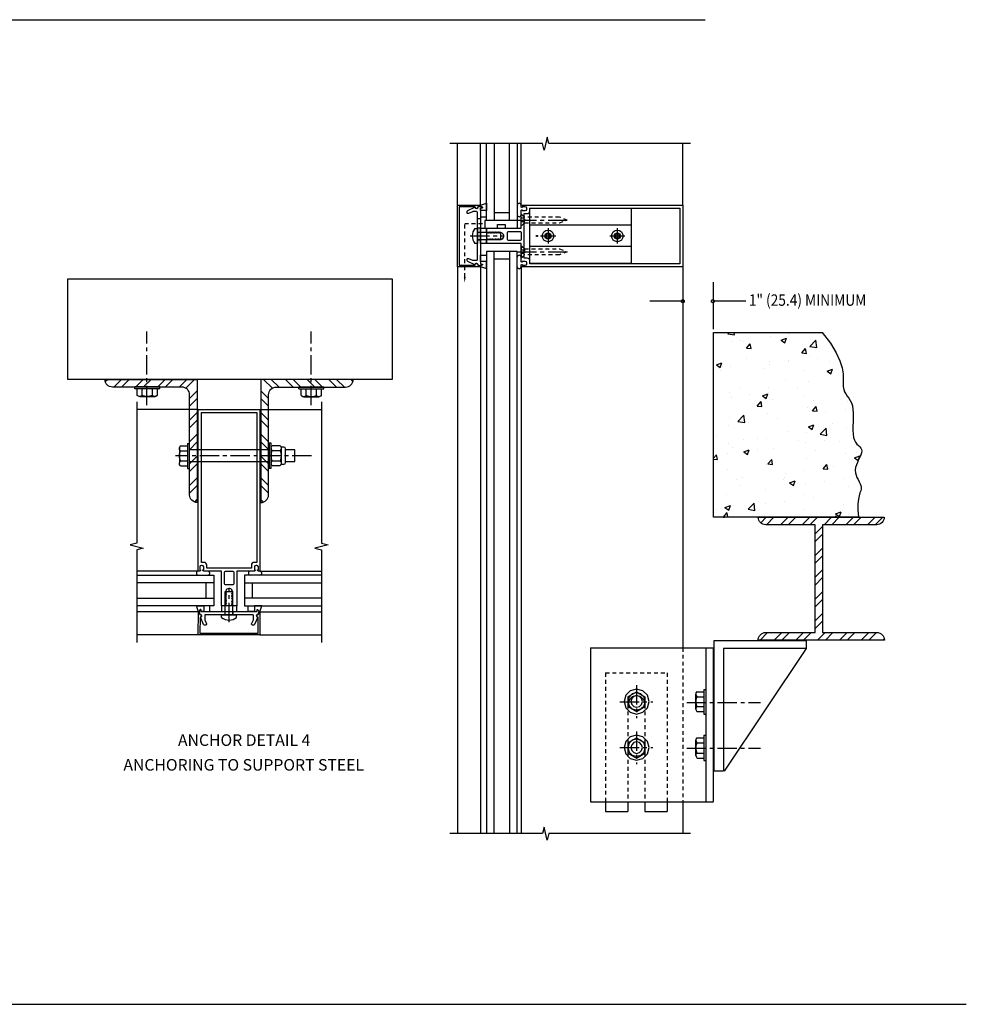
# Model space of a CAD drawing. Units: inches. Extents: x 0 to 123, y 0 to 59.
# Drawn here: x 92 to 123, y 0 to 32 of the extents above; entities that cross this region are included whole.
import ezdxf
from ezdxf.enums import TextEntityAlignment as Align

# ---------------------------------------------------------------- set-up
doc = ezdxf.new("R2010")
doc.units = ezdxf.units.IN
doc.header["$LTSCALE"] = 0.5
doc.header["$MEASUREMENT"] = 0
doc.linetypes.add('CENTER', pattern=[2, 1.25, -0.25, 0.25, -0.25])
doc.linetypes.add('HIDDEN', pattern=[0.375, 0.25, -0.125])
doc.layers.get('0').update_dxf_attribs({"linetype": 'CONTINUOUS'})
for name, color, linetype in [('CENTER', 1, 'CENTER'), ('R-ANNO-DIMS', 3, 'CONTINUOUS'), ('R-SWTS-DET1', 1, 'CONTINUOUS'), ('R-SWTS-DET2', 4, 'CONTINUOUS'), ('R-SWTS-DET3', 5, 'CONTINUOUS')]:
    doc.layers.add(name, color=color, linetype=linetype)
doc.styles.add('SN0', font='ROMAND', dxfattribs={"width": 4e-06})
doc.styles.get("Standard").update_dxf_attribs({"font": 'arial.ttf'})

msp = doc.modelspace()

# ---------------------------------------------------------------- hatches: boundary and pattern name
h = msp.add_hatch()
h.set_pattern_fill('AR-CONC', color=256, scale=0.25, style=0)
h.paths.add_polyline_path([(118.950193, 21.15368), (119.070193, 20.88568), (119.142193, 20.65768), (119.170193, 20.46568), (119.178193, 20.30168), (119.174193, 20.16968), (119.174193, 20.05768), (119.190193, 19.96168), (119.218193, 19.88168), (119.262193, 19.81368), (119.306193, 19.74568), (119.354193, 19.67768), (119.402193, 19.60568), (119.442193, 19.52568), (119.474193, 19.42968), (119.490193, 19.31368), (119.498193, 19.18568), (119.498193, 19.04968), (119.494193, 18.90568), (119.490193, 18.76568), (119.490193, 18.63368), (119.494193, 18.50968), (119.510193, 18.40168), (119.542193, 18.31368), (119.578193, 18.24568), (119.622193, 18.18968), (119.666193, 18.14168), (119.710193, 18.09768), (119.742193, 18.05768), (119.766193, 18.01368), (119.774193, 17.96568), (119.766193, 17.90568), (119.742193, 17.83768), (119.710193, 17.76168), (119.674193, 17.68168), (119.634193, 17.59368), (119.602193, 17.50968), (119.578193, 17.42168), (119.566193, 17.33768), (119.574193, 17.25768), (119.594193, 17.18168), (119.622193, 17.10568), (119.658193, 17.03368), (119.694193, 16.96568), (119.726193, 16.90168), (119.750193, 16.84168), (119.762193, 16.78568), (119.758193, 16.72968), (119.742193, 16.66968), (119.718193, 16.60168), (119.690193, 16.50968), (119.666193, 16.39768), (119.654193, 16.24968), (119.650193, 16.05768), (119.670871, 15.81368), (114.966193, 15.81368), (114.966193, 21.81368), (118.496149, 21.81368), (118.758193, 21.46168)])
h = msp.add_hatch()
h.set_pattern_fill('STEEL', color=256, scale=4, style=0)
h.set_pattern_definition([(45, (35.26855, -27.00266), (-0.3535534, 0.3535534), []), (45, (35.26855, -26.75266), (-0.3535534, 0.3535534), [])])
edge = h.paths.add_edge_path()
edge.add_arc((97.704689, 19.787995), 0.25, 0, 90)
edge.add_line((97.704689, 20.037995), (95.454689, 20.037995))
edge.add_arc((95.454689, 20.287995), 0.25, 180, 270, ccw=False)
edge.add_line((95.204689, 20.287995), (98.204689, 20.287995))
edge.add_line((98.204689, 20.287995), (98.204689, 16.287995))
edge.add_arc((98.204689, 16.537995), 0.25, 180, 270, ccw=False)
edge.add_line((97.954689, 16.537995), (97.954689, 19.787995))
h = msp.add_hatch()
h.set_pattern_fill('STEEL', color=256, scale=4, style=0)
h.set_pattern_definition([(135, (163.20284, -27.00266), (0.3535534, 0.3535534), []), (135, (163.20284, -26.75266), (0.3535534, 0.3535534), [])])
edge = h.paths.add_edge_path()
edge.add_arc((100.766701, 19.787995), 0.25, 450, 540, ccw=False)
edge.add_line((100.766701, 20.037995), (103.016701, 20.037995))
edge.add_arc((103.016701, 20.287995), 0.25, 270, 360)
edge.add_line((103.266701, 20.287995), (100.266701, 20.287995))
edge.add_line((100.266701, 20.287995), (100.266701, 16.287995))
edge.add_arc((100.266701, 16.537995), 0.25, 270, 360)
edge.add_line((100.516701, 16.537995), (100.516701, 19.787995))
h = msp.add_hatch()
h.set_pattern_fill('STEEL', color=256, scale=4, style=0)
h.set_pattern_definition([(45, (-0.00075, 0.0028), (-0.3535534, 0.3535534), []), (45, (-0.00075, 0.2528), (-0.3535534, 0.3535534), [])])
edge = h.paths.add_edge_path()
edge.add_line((118.403033, 11.825804), (116.413189, 11.825804))
edge.add_line((116.413189, 11.825804), (116.413189, 11.825808))
edge.add_arc((116.658889, 11.825808), 0.2457, 90, 180, ccw=False)
edge.add_line((116.658889, 12.071508), (118.259837, 12.071508))
edge.add_line((118.259837, 12.071508), (118.259837, 15.56798))
edge.add_line((118.259837, 15.56798), (116.662059, 15.56798))
edge.add_arc((116.662059, 15.81368), 0.2457, 180, 270, ccw=False)
edge.add_line((116.416359, 15.81368), (120.507406, 15.81368))
edge.add_arc((120.261706, 15.81368), 0.2457, -90, 0, ccw=False)
edge.add_line((120.261706, 15.56798), (118.499837, 15.56798))
edge.add_line((118.499837, 15.56798), (118.499837, 12.071508))
edge.add_line((118.499837, 12.071508), (120.264877, 12.071508))
edge.add_arc((120.264877, 11.825808), 0.2457, 0, 90, ccw=False)
edge.add_line((120.510577, 11.825808), (120.510577, 11.825804))
edge.add_line((120.510577, 11.825804), (118.399081, 11.825804))

# ---------------------------------------------------------------- linework, layer by layer
for p, q in [((1.688038, 31.964551), (114.69139, 31.964551)), ((0, 0), (123.171662, 0))]:
    msp.add_line(p, q)
at = {"color": 7, "linetype": 'Continuous'}
for points in [[(104.532123, 20.287995), (93.996847, 20.287995), (93.996847, 23.555459), (104.532123, 23.555459), (104.532123, 20.287995)], [(96.992689, 20.051035), (96.176689, 20.051035)], [(96.176689, 19.983035), (96.176689, 20.051035)], [(101.498389, 20.051035), (102.314389, 20.051035)], [(110.966193, 11.572008), (110.966193, 6.572008)], [(110.966193, 11.572008), (114.966193, 11.572008)], [(114.710193, 11.572008), (114.710193, 6.572008)], [(114.962933, 6.583632), (114.962933, 11.576308)], [(117.967645, 11.801664), (114.972525, 11.801664), (114.972525, 7.579444)], [(117.966793, 11.794704), (117.969313, 11.550324), (115.286621, 11.550324), (115.286621, 7.576624)], [(117.976621, 11.555836), (115.304965, 7.568908)], [(114.972525, 7.578656), (115.286697, 7.578656)], [(110.966193, 6.572008), (114.966193, 6.572008)], [(111.458193, 6.572008), (111.458193, 6.264008)], [(112.178193, 6.572008), (112.178193, 6.264008)], [(112.738193, 6.572008), (112.738193, 6.264008)], [(113.458193, 6.572008), (113.458193, 6.264008)], [(111.458193, 6.264008), (112.178193, 6.264008)], [(112.738193, 6.264008), (113.458193, 6.264008)]]:
    msp.add_lwpolyline(points, dxfattribs=at)
msp.add_lwpolyline([(118.950193, 21.15368), (119.070193, 20.88568), (119.142193, 20.65768), (119.170193, 20.46568), (119.178193, 20.30168), (119.174193, 20.16968), (119.174193, 20.05768), (119.190193, 19.96168), (119.218193, 19.88168), (119.262193, 19.81368), (119.306193, 19.74568), (119.354193, 19.67768), (119.402193, 19.60568), (119.442193, 19.52568), (119.474193, 19.42968), (119.490193, 19.31368), (119.498193, 19.18568), (119.498193, 19.04968), (119.494193, 18.90568), (119.490193, 18.76568), (119.490193, 18.63368), (119.494193, 18.50968), (119.510193, 18.40168), (119.542193, 18.31368), (119.578193, 18.24568), (119.622193, 18.18968), (119.666193, 18.14168), (119.710193, 18.09768), (119.742193, 18.05768), (119.766193, 18.01368), (119.774193, 17.96568), (119.766193, 17.90568), (119.742193, 17.83768), (119.710193, 17.76168), (119.674193, 17.68168), (119.634193, 17.59368), (119.602193, 17.50968), (119.578193, 17.42168), (119.566193, 17.33768), (119.574193, 17.25768), (119.594193, 17.18168), (119.622193, 17.10568), (119.658193, 17.03368), (119.694193, 16.96568), (119.726193, 16.90168), (119.750193, 16.84168), (119.762193, 16.78568), (119.758193, 16.72968), (119.742193, 16.66968), (119.718193, 16.60168), (119.690193, 16.50968), (119.666193, 16.39768), (119.654193, 16.24968), (119.650193, 16.05768), (119.670871, 15.81368), (114.966193, 15.81368), (114.966193, 21.81368), (118.496149, 21.81368), (118.758193, 21.46168)], close=True, dxfattribs=at)
for points in [[(97.954689, 19.787995, 0.414213562), (97.704689, 20.037995), (95.454689, 20.037995, -0.414213562), (95.204689, 20.287995), (95.204689, 20.287995), (98.204689, 20.287995), (98.204689, 16.287995), (98.204689, 16.287995, -0.414213562), (97.954689, 16.537995)], [(100.516701, 19.787995, -0.414213562), (100.766701, 20.037995), (103.016701, 20.037995, 0.414213562), (103.266701, 20.287995), (103.266701, 20.287995), (100.266701, 20.287995), (100.266701, 16.287995), (100.266701, 16.287995, 0.414213562), (100.516701, 16.537995)]]:
    msp.add_lwpolyline(points, format="xyb", close=True)
msp.add_lwpolyline([(118.403033, 11.825804), (116.413189, 11.825804), (116.413189, 11.825808, -0.414213562), (116.658889, 12.071508), (118.259837, 12.071508), (118.259837, 15.56798), (116.662059, 15.56798, -0.414213562), (116.416359, 15.81368), (120.507406, 15.81368, -0.414213562), (120.261706, 15.56798), (118.499837, 15.56798), (118.499837, 12.071508), (120.264877, 12.071508, -0.414213562), (120.510577, 11.825808), (120.510577, 11.825804), (118.399081, 11.825804)], format="xyb", dxfattribs=at)
at = {"color": 7, "linetype": 'HIDDEN'}
for points in [[(113.966193, 11.572008), (113.966193, 6.572008)], [(111.458193, 10.756008), (111.458193, 6.572008)], [(111.458193, 10.756008), (113.458193, 10.756008)], [(113.458193, 10.756008), (113.458193, 6.572008)], [(112.178193, 9.732008), (112.178193, 6.572008)], [(112.738193, 9.732008), (112.738193, 6.572008)]]:
    msp.add_lwpolyline(points, dxfattribs=at)
at = {"layer": 'CENTER'}
for p, q in [((108.591193, 25.46068), (110.341193, 25.46068)), ((107.063334, 24.94368), (108.153244, 24.94368)), ((109.342693, 24.94368), (109.839693, 24.94368)), ((109.591193, 25.19218), (109.591193, 24.69518)), ((111.592693, 24.94368), (112.089693, 24.94368)), ((111.841193, 25.19218), (111.841193, 24.69518)), ((108.591193, 24.42668), (110.341193, 24.42668)), ((99.235695, 12.408176), (99.235695, 13.498087))]:
    msp.add_line(p, q, dxfattribs=at)
for points in [[(96.570357, 19.451035), (96.570357, 21.839035)], [(101.898389, 19.451035), (101.898389, 21.839035)], [(101.911298, 17.811035), (97.498513, 17.811035)], [(112.458193, 10.356008), (112.458193, 9.292008)], [(111.926193, 9.824008), (112.990193, 9.824008)], [(114.098193, 9.80234), (116.486193, 9.80234)], [(112.458193, 8.852008), (112.458193, 7.796008)], [(111.926193, 8.332008), (112.990193, 8.332008)], [(114.098193, 8.31034), (116.486193, 8.31034)]]:
    msp.add_lwpolyline(points, dxfattribs=at)
at = {"layer": 'R-ANNO-DIMS', "linetype": 'Continuous'}
for points in [[(114.956461, 23.440056), (114.956461, 21.917976)], [(113.963833, 22.823488), (112.900461, 22.823488)], [(116.008621, 22.823488), (114.945249, 22.82412)]]:
    msp.add_lwpolyline(points, dxfattribs=at)
for points in [[(113.963833, 22.874276), (113.989417, 22.867328), (114.007661, 22.849096), (114.014621, 22.823488), (114.007661, 22.797876), (113.989417, 22.779636), (113.963833, 22.772688), (113.938237, 22.779636), (113.919989, 22.797876), (113.913029, 22.823488), (113.919989, 22.849096), (113.938237, 22.867328)], [(114.945217, 22.772688), (114.919629, 22.779652), (114.901389, 22.797896), (114.894445, 22.823504), (114.901421, 22.849116), (114.919677, 22.867344), (114.945265, 22.874276), (114.970857, 22.867312), (114.989093, 22.849068), (114.996037, 22.82346), (114.989061, 22.797848), (114.970805, 22.77962)]]:
    msp.add_lwpolyline(points, close=True, dxfattribs=at)
at = {"layer": 'R-SWTS-DET1'}
for p, q in [((106.653193, 25.94368), (106.653193, 27.94368)), ((113.966193, 25.94368), (113.966193, 27.94368)), ((106.653193, 23.94368), (106.653193, 5.540544)), ((113.966193, 23.94368), (113.966193, 11.572008)), ((98.235695, 19.311035), (96.235695, 19.311035)), ((99.781083, 19.311035), (102.235695, 19.311035)), ((98.235695, 11.998035), (96.235695, 11.998035)), ((100.235695, 11.998035), (102.235695, 11.998035)), ((113.966193, 6.572008), (113.966193, 5.540544))]:
    msp.add_line(p, q, dxfattribs=at)
for points in [[(114.216193, 27.94368), (109.621224, 27.94368), (109.568303, 28.155932), (109.462383, 27.731108), (109.409382, 27.94368), (106.403193, 27.94368)], [(96.235695, 19.561035), (96.235695, 14.966066), (96.023443, 14.913146), (96.448268, 14.807225), (96.235695, 14.754225), (96.235695, 11.748035)], [(102.235695, 19.561035), (102.235695, 14.966066), (102.447948, 14.913146), (102.023123, 14.807225), (102.235695, 14.754225), (102.235695, 11.748035)], [(114.216193, 5.540544), (109.621224, 5.540544), (109.568303, 5.328292), (109.462383, 5.753117), (109.409382, 5.540544), (106.403193, 5.540544)]]:
    msp.add_lwpolyline(points, dxfattribs=at)
for points in [[(106.653193, 25.94368), (107.38825, 25.941114, -0.916331174), (107.390741, 25.911455), (107.309281, 25.897385, -1.332393412), (107.223536, 25.886629), (106.708193, 25.888428), (106.708193, 23.998933), (107.223536, 24.000732, -1.332393412), (107.309281, 23.989976), (107.390741, 23.975905, -0.916331174), (107.38825, 23.946246), (106.653193, 23.94368)], [(107.152677, 25.734876, 0.104063503), (107.140185, 25.732248), (107.009685, 25.674788, -0.541623483), (106.966193, 25.70316), (106.966193, 25.74468, -0.297333637), (106.984701, 25.773052), (107.218953, 25.876194, 1), (107.317433, 25.893559), (107.403193, 25.90868), (107.468193, 25.87868), (107.468193, 25.85868), (107.403193, 25.85868), (107.403193, 24.02868), (107.468193, 24.02868), (107.468193, 24.00868), (107.403193, 23.97868), (107.317433, 23.993802, 1), (107.218953, 24.011167), (106.984701, 24.114309, -0.297333637), (106.966193, 24.14268), (106.966193, 24.184201, -0.541623483), (107.009685, 24.212572), (107.140185, 24.155113, 0.104063503), (107.152677, 24.152484), (107.272193, 24.152484, 0.414213562), (107.303193, 24.183484), (107.303193, 24.92868), (107.318193, 24.94368), (107.303193, 24.95868), (107.303193, 25.703876, 0.414213562), (107.272193, 25.734876)], [(108.716193, 23.99068, -0.414213562), (108.741193, 24.01568), (108.756193, 24.01568), (108.756193, 23.99368), (108.853193, 23.99368, 0.414213562), (108.903193, 24.04368), (108.903193, 24.06868, 0.414213562), (108.853193, 24.11868), (108.756193, 24.11868), (108.756193, 24.09668), (108.741193, 24.09668, -0.414213562), (108.716193, 24.12168), (108.716193, 24.168249), (108.716193, 24.69368), (107.591193, 24.69368), (107.591193, 24.82468), (107.616193, 24.82468), (107.631494, 24.851182), (107.641193, 24.851182), (107.656494, 24.82468), (107.666193, 24.82468), (107.681494, 24.851182), (107.691193, 24.851182), (107.706494, 24.82468), (107.716193, 24.82468), (107.731494, 24.851182), (107.741193, 24.851182), (107.756494, 24.82468), (107.766193, 24.82468), (107.781494, 24.851182), (107.791193, 24.851182), (107.806494, 24.82468), (107.816193, 24.82468), (107.831494, 24.851182), (107.841193, 24.851182), (107.856494, 24.82468), (107.866193, 24.82468), (107.881494, 24.851182), (107.891193, 24.851182), (107.906494, 24.82468), (107.916193, 24.82468), (107.931494, 24.851182), (107.941193, 24.851182), (107.956494, 24.82468), (107.966193, 24.82468), (107.981494, 24.851182), (107.991193, 24.851182), (108.006494, 24.82468), (108.016193, 24.82468), (108.031494, 24.851182), (108.041193, 24.851182), (108.056494, 24.82468), (108.066193, 24.82468), (108.081494, 24.851182), (108.091193, 24.851182), (108.096129, 24.842632, 0.627131114), (108.076587, 25.054182), (108.066193, 25.036179), (108.056494, 25.036179), (108.041193, 25.06268), (108.031494, 25.06268), (108.016193, 25.036179), (108.006494, 25.036179), (107.991193, 25.06268), (107.981494, 25.06268), (107.966193, 25.036179), (107.956494, 25.036179), (107.941193, 25.06268), (107.931494, 25.06268), (107.916193, 25.036179), (107.906494, 25.036179), (107.891193, 25.06268), (107.881494, 25.06268), (107.866193, 25.036179), (107.856494, 25.036179), (107.841193, 25.06268), (107.831494, 25.06268), (107.816193, 25.036179), (107.806494, 25.036179), (107.791193, 25.06268), (107.781494, 25.06268), (107.766193, 25.036179), (107.756494, 25.036179), (107.741193, 25.06268), (107.731494, 25.06268), (107.716193, 25.036179), (107.706494, 25.036179), (107.691193, 25.06268), (107.681494, 25.06268), (107.666193, 25.036179), (107.656494, 25.036179), (107.641193, 25.06268), (107.631494, 25.06268), (107.616193, 25.036179), (107.606494, 25.036179), (107.591193, 25.06268), (107.591193, 25.19368), (108.716193, 25.19368), (108.716193, 25.76568, -0.414213562), (108.741193, 25.79068), (108.756193, 25.79068), (108.756193, 25.76868), (108.853193, 25.76868, 0.414213562), (108.903193, 25.81868), (108.903193, 25.84368, 0.414213562), (108.853193, 25.89368), (108.756193, 25.89368), (108.756193, 25.87168), (108.741193, 25.87168, -0.414213562), (108.716193, 25.89668), (108.716193, 25.94368), (113.966193, 25.94368), (113.966193, 23.94368), (108.716193, 23.94368)], [(109.003193, 25.75868), (109.003193, 25.84368), (113.866193, 25.84368), (113.866193, 24.04368), (109.003193, 24.04368), (109.003193, 24.12868, 0.414213562), (108.913193, 24.21868), (108.816193, 24.21868), (108.816193, 25.66868), (108.913193, 25.66868, 0.414213562)], [(108.278193, 25.06268, -0.414213562), (108.309193, 25.09368), (108.685193, 25.09368, -0.414213562), (108.716193, 25.06268), (108.716193, 24.82468, -0.414213562), (108.685193, 24.79368), (108.309193, 24.79368, -0.414213562), (108.278193, 24.82468)], [(100.188695, 14.061035, -0.414213562), (100.163695, 14.086035), (100.163695, 14.101035), (100.185695, 14.101035), (100.185695, 14.198035, 0.414213562), (100.135695, 14.248035), (100.110695, 14.248035, 0.414213562), (100.060695, 14.198035), (100.060695, 14.101035), (100.082695, 14.101035), (100.082695, 14.086035, -0.414213562), (100.057695, 14.061035), (100.011127, 14.061035), (99.485695, 14.061035), (99.485695, 12.936035), (99.354695, 12.936035), (99.354695, 12.961035), (99.328194, 12.976336), (99.328194, 12.986035), (99.354695, 13.001336), (99.354695, 13.011035), (99.328194, 13.026336), (99.328194, 13.036035), (99.354695, 13.051336), (99.354695, 13.061035), (99.328194, 13.076336), (99.328194, 13.086035), (99.354695, 13.101336), (99.354695, 13.111035), (99.328194, 13.126336), (99.328194, 13.136035), (99.354695, 13.151336), (99.354695, 13.161035), (99.328194, 13.176336), (99.328194, 13.186035), (99.354695, 13.201336), (99.354695, 13.211035), (99.328194, 13.226336), (99.328194, 13.236035), (99.354695, 13.251336), (99.354695, 13.261035), (99.328194, 13.276336), (99.328194, 13.286035), (99.354695, 13.301336), (99.354695, 13.311035), (99.328194, 13.326336), (99.328194, 13.336035), (99.354695, 13.351336), (99.354695, 13.361035), (99.328194, 13.376336), (99.328194, 13.386035), (99.354695, 13.401336), (99.354695, 13.411035), (99.328194, 13.426336), (99.328194, 13.436035), (99.336744, 13.440972, 0.627131114), (99.125194, 13.421429), (99.143197, 13.411035), (99.143197, 13.401336), (99.116695, 13.386035), (99.116695, 13.376336), (99.143197, 13.361035), (99.143197, 13.351336), (99.116695, 13.336035), (99.116695, 13.326336), (99.143197, 13.311035), (99.143197, 13.301336), (99.116695, 13.286035), (99.116695, 13.276336), (99.143197, 13.261035), (99.143197, 13.251336), (99.116695, 13.236035), (99.116695, 13.226336), (99.143197, 13.211035), (99.143197, 13.201336), (99.116695, 13.186035), (99.116695, 13.176336), (99.143197, 13.161035), (99.143197, 13.151336), (99.116695, 13.136035), (99.116695, 13.126336), (99.143197, 13.111035), (99.143197, 13.101336), (99.116695, 13.086035), (99.116695, 13.076336), (99.143197, 13.061035), (99.143197, 13.051336), (99.116695, 13.036035), (99.116695, 13.026336), (99.143197, 13.011035), (99.143197, 13.001336), (99.116695, 12.986035), (99.116695, 12.976336), (99.143197, 12.961035), (99.143197, 12.951336), (99.116695, 12.936035), (98.985695, 12.936035), (98.985695, 14.061035), (98.413695, 14.061035, -0.414213562), (98.388695, 14.086035), (98.388695, 14.101035), (98.410695, 14.101035), (98.410695, 14.198035, 0.414213562), (98.360695, 14.248035), (98.335695, 14.248035, 0.414213562), (98.285695, 14.198035), (98.285695, 14.101035), (98.307695, 14.101035), (98.307695, 14.086035, -0.414213562), (98.282695, 14.061035), (98.235695, 14.061035), (98.235695, 19.311035), (100.235695, 19.311035), (100.235695, 14.061035)], [(98.420695, 14.348035), (98.335695, 14.348035), (98.335695, 19.211035), (100.135695, 19.211035), (100.135695, 14.348035), (100.050695, 14.348035, 0.414213562), (99.960695, 14.258035), (99.960695, 14.161035), (98.510695, 14.161035), (98.510695, 14.258035, 0.414213562)], [(99.116695, 13.623035, -0.414213562), (99.085695, 13.654035), (99.085695, 14.030035, -0.414213562), (99.116695, 14.061035), (99.354695, 14.061035, -0.414213562), (99.385695, 14.030035), (99.385695, 13.654035, -0.414213562), (99.354695, 13.623035)], [(98.4445, 12.497519, 0.104063503), (98.447128, 12.485027), (98.504587, 12.354528, -0.541623483), (98.476216, 12.311035), (98.434695, 12.311035, -0.297333637), (98.406324, 12.329543), (98.303182, 12.563795, 1), (98.285817, 12.662276), (98.270695, 12.748035), (98.300695, 12.813035), (98.320695, 12.813035), (98.320695, 12.748035), (100.150695, 12.748035), (100.150695, 12.813035), (100.170695, 12.813035), (100.200695, 12.748035), (100.185574, 12.662276, 1), (100.168209, 12.563795), (100.065067, 12.329543, -0.297333637), (100.036695, 12.311035), (99.995175, 12.311035, -0.541623483), (99.966803, 12.354528), (100.024263, 12.485027, 0.104063503), (100.026891, 12.497519), (100.026891, 12.617035, 0.414213562), (99.995891, 12.648035), (99.250695, 12.648035), (99.235695, 12.663035), (99.220695, 12.648035), (98.4755, 12.648035, 0.414213562), (98.4445, 12.617035)], [(98.235695, 11.998035), (98.238261, 12.733092, -0.916331174), (98.26792, 12.735583), (98.281991, 12.654123, -1.332393412), (98.292747, 12.568378), (98.290948, 12.053035), (100.180443, 12.053035), (100.178644, 12.568378, -1.332393412), (100.1894, 12.654123), (100.203471, 12.735583, -0.916331174), (100.23313, 12.733092), (100.235695, 11.998035)]]:
    msp.add_lwpolyline(points, format="xyb", close=True, dxfattribs=at)
at = {"layer": 'R-SWTS-DET2'}
for p, q in [((107.397546, 25.938036), (107.397546, 27.94368)), ((108.716193, 25.94368), (108.716193, 27.94368)), ((112.304193, 25.28868), (108.991193, 25.28868)), ((112.304193, 24.59868), (108.991193, 24.59868)), ((107.397546, 23.949325), (107.397546, 5.540544)), ((108.716193, 23.94368), (108.716193, 5.540544)), ((98.235695, 14.061035), (96.235695, 14.061035)), ((100.235695, 14.061035), (102.235695, 14.061035)), ((99.110695, 12.648035), (99.110695, 13.398035)), ((99.110695, 13.398035), (99.360695, 13.398035)), ((99.360695, 12.648035), (99.360695, 13.398035)), ((98.24134, 12.742389), (96.235695, 12.742389)), ((98.989695, 12.560536), (98.989695, 12.648035)), ((98.989695, 12.648035), (99.481695, 12.648035)), ((99.481695, 12.560536), (99.481695, 12.648035)), ((100.230051, 12.742389), (102.235695, 12.742389))]:
    msp.add_line(p, q, dxfattribs=at)
at = {"layer": 'R-SWTS-DET2', "linetype": 'HIDDEN'}
for p, q in [((108.791193, 25.51698), (108.716193, 25.51698)), ((108.791193, 25.40438), (108.716193, 25.40438)), ((108.791193, 25.51698), (108.835193, 25.46068)), ((108.835193, 25.46068), (108.791193, 25.40438)), ((108.832193, 25.365681), (108.832193, 25.55568)), ((108.791193, 24.48298), (108.716193, 24.48298)), ((108.791193, 24.37038), (108.716193, 24.37038)), ((108.835193, 24.42668), (108.791193, 24.48298)), ((108.791193, 24.37038), (108.835193, 24.42668)), ((108.832193, 24.52168), (108.832193, 24.33168))]:
    msp.add_line(p, q, dxfattribs=at)
at = {"layer": 'R-SWTS-DET2'}
for points in [[(107.591193, 25.768643), (107.403193, 25.768643), (107.403193, 25.85868), (107.468193, 25.85868), (107.468193, 25.87868), (107.403193, 25.90868), (107.403193, 25.93801), (107.397546, 25.938036), (107.591193, 26.003754)], [(107.403193, 25.768643), (107.403193, 25.568643), (107.591193, 25.568643), (107.591193, 25.768643)], [(108.991193, 24.05568), (112.304193, 24.05568), (112.304193, 25.83168), (108.991193, 25.83168)], [(107.947932, 25.19368), (107.947932, 25.31868), (108.197932, 25.31868), (108.197932, 25.19368), (108.603932, 25.19368), (108.603932, 25.44368), (107.541932, 25.44368), (107.541932, 25.19368)], [(107.591193, 25.19368), (107.591193, 24.69368), (107.403193, 24.69368), (107.403193, 25.19368)], [(109.647493, 24.88738), (109.647493, 24.99998), (109.534893, 24.99998), (109.534893, 24.88738)], [(111.897493, 24.88738), (111.897493, 24.99998), (111.784893, 24.99998), (111.784893, 24.88738)], [(107.403193, 24.118717), (107.403193, 24.318717), (107.591193, 24.318717), (107.591193, 24.118717)], [(107.591193, 24.118717), (107.403193, 24.118717), (107.403193, 24.02868), (107.468193, 24.02868), (107.468193, 24.00868), (107.403193, 23.97868), (107.403193, 23.94935), (107.397546, 23.949325), (107.591193, 23.883606)], [(100.533885, 18.217035), (100.533885, 17.405035), (100.601885, 17.405035), (100.601885, 18.217035)], [(98.410732, 12.936035), (98.410732, 12.748035), (98.320695, 12.748035), (98.320695, 12.813035), (98.300695, 12.813035), (98.270695, 12.748035), (98.241365, 12.748035), (98.24134, 12.742389), (98.175621, 12.936035)], [(98.410732, 12.748035), (98.610732, 12.748035), (98.610732, 12.936035), (98.410732, 12.936035)], [(98.985695, 12.936035), (98.985695, 12.748035), (99.485695, 12.748035), (99.485695, 12.936035)], [(100.060658, 12.748035), (99.860658, 12.748035), (99.860658, 12.936035), (100.060658, 12.936035)], [(100.060658, 12.936035), (100.060658, 12.748035), (100.150695, 12.748035), (100.150695, 12.813035), (100.170695, 12.813035), (100.200695, 12.748035), (100.230025, 12.748035), (100.230051, 12.742389), (100.295769, 12.936035)]]:
    msp.add_lwpolyline(points, close=True, dxfattribs=at)
at = {"layer": 'R-SWTS-DET2', "linetype": 'HIDDEN'}
for points in [[(108.832193, 25.36568), (108.716193, 25.268181), (108.716193, 25.65318), (108.832193, 25.55568)], [(108.832193, 25.36568), (109.960193, 25.36568), (110.216193, 25.46068), (109.960193, 25.555681), (108.832193, 25.55568)], [(108.832193, 24.52168), (108.716193, 24.61918), (108.716193, 24.234181), (108.832193, 24.33168)], [(108.832193, 24.52168), (109.960193, 24.52168), (110.216193, 24.426681), (109.960193, 24.33168), (108.832193, 24.33168)]]:
    msp.add_lwpolyline(points, dxfattribs=at)
at = {"layer": 'R-SWTS-DET2'}
for points in [[(107.215693, 25.18968), (107.303193, 25.18968), (107.303193, 24.69768), (107.215693, 24.69768)], [(107.303193, 25.06868), (108.053193, 25.06868), (108.053193, 24.81868), (107.303193, 24.81868)], [(96.992689, 19.983035), (96.176689, 19.983035)], [(96.256689, 19.759035), (96.256689, 19.983035)], [(96.416689, 19.759035), (96.416689, 19.983035)], [(96.752689, 19.759035), (96.752689, 19.983035)], [(96.912689, 19.759035), (96.912689, 19.983035)], [(96.992689, 19.983035), (96.992689, 20.051035)], [(101.498389, 19.983035), (101.498389, 20.051035)], [(101.498389, 19.983035), (102.314389, 19.983035)], [(101.578389, 19.759035), (101.578389, 19.983035)], [(101.738389, 19.759035), (101.738389, 19.983035)], [(102.074389, 19.759035), (102.074389, 19.983035)], [(102.234389, 19.759035), (102.234389, 19.983035)], [(102.314389, 19.983035), (102.314389, 20.051035)], [(96.272689, 19.751035), (96.265725, 19.756071), (96.259649, 19.761995), (96.252689, 19.767035)], [(96.416689, 19.767035), (96.373133, 19.735331), (96.321577, 19.729403), (96.272689, 19.751035)], [(96.832689, 19.719035), (96.336689, 19.719035)], [(96.740689, 19.767035), (96.633577, 19.732367), (96.523797, 19.732367), (96.416689, 19.767035)], [(96.760689, 19.751035), (96.752837, 19.756071), (96.745873, 19.761995), (96.740689, 19.767035)], [(96.904689, 19.767035), (96.861133, 19.735331), (96.809577, 19.729403), (96.760689, 19.751035)], [(101.586389, 19.767035), (101.629945, 19.735331), (101.681501, 19.729403), (101.730389, 19.751035)], [(101.658389, 19.719035), (102.154389, 19.719035)], [(101.730389, 19.751035), (101.738241, 19.756071), (101.745205, 19.761995), (101.750389, 19.767035)], [(101.750389, 19.767035), (101.857501, 19.732367), (101.967281, 19.732367), (102.074389, 19.767035)], [(102.074389, 19.767035), (102.117945, 19.735331), (102.169501, 19.729403), (102.218389, 19.751035)], [(102.218389, 19.751035), (102.225353, 19.756071), (102.231429, 19.761995), (102.238389, 19.767035)], [(97.662609, 17.971035), (97.629869, 18.012811), (97.622017, 18.065255), (97.642609, 18.115035)], [(97.622017, 18.065255), (97.622017, 17.573255)], [(97.662609, 17.647035), (97.625277, 17.754143), (97.625277, 17.863923), (97.662609, 17.971035)], [(97.642609, 18.115035), (97.647793, 18.121847), (97.654757, 18.126887), (97.662609, 18.131035)], [(97.662609, 18.131035), (97.886609, 18.131035)], [(97.662609, 17.971035), (97.886609, 17.971035)], [(97.886609, 18.211035), (97.886609, 17.399035)], [(97.886609, 18.211035), (97.954609, 18.211035)], [(100.533885, 17.999035), (97.967237, 17.999035)], [(100.601885, 18.051035), (100.601885, 17.559035)], [(100.639217, 17.977035), (100.891217, 17.977035)], [(100.929905, 18.057035), (100.929905, 17.565035)], [(101.069905, 17.617035), (101.374689, 17.617035), (101.374689, 18.005035), (101.069905, 18.005035)], [(97.662609, 17.483035), (97.629869, 17.526591), (97.622017, 17.578143), (97.642609, 17.627035)], [(97.642609, 17.627035), (97.647793, 17.633995), (97.654757, 17.640071), (97.662609, 17.647035)], [(97.662609, 17.639035), (97.886609, 17.639035)], [(100.533885, 17.611035), (97.967237, 17.611035)], [(100.639217, 17.645035), (100.891217, 17.645035)], [(97.662609, 17.479035), (97.886609, 17.479035)], [(97.886609, 17.399035), (97.954609, 17.399035)], [(112.466193, 10.236008), (112.261897, 10.181048), (112.117157, 10.036304), (112.062193, 9.832008)], [(112.874193, 9.832008), (112.819085, 10.036304), (112.673305, 10.181048), (112.466193, 10.236008)], [(112.178193, 9.984008), (112.458193, 10.144008)], [(112.178193, 9.984008), (112.178193, 9.664008)], [(112.466193, 10.112008), (112.326045, 10.074084), (112.225009, 9.973936), (112.186193, 9.832008)], [(112.466193, 10.020008), (112.326045, 9.981048), (112.225009, 9.878972), (112.186193, 9.736008)], [(112.466193, 10.020008), (112.374045, 9.99438), (112.307677, 9.926972), (112.282193, 9.832008)], [(112.458193, 10.144008), (112.738193, 9.984008)], [(112.750193, 9.832008), (112.711233, 9.973936), (112.609157, 10.074084), (112.466193, 10.112008)], [(112.654193, 9.832008), (112.628565, 9.926972), (112.561157, 9.99438), (112.466193, 10.020008)], [(112.750193, 9.736008), (112.711233, 9.878972), (112.609157, 9.981048), (112.466193, 10.020008)], [(112.738193, 9.984008), (112.738193, 9.664008)], [(114.378193, 10.064008), (114.378193, 9.584008)], [(114.426193, 10.156008), (114.391677, 10.112452), (114.384713, 10.0609), (114.406193, 10.012008)], [(114.426193, 9.992008), (114.388861, 9.885788), (114.388861, 9.7769), (114.426193, 9.668008)], [(114.406193, 10.012008), (114.411381, 10.005048), (114.418341, 9.998972), (114.426193, 9.992008)], [(114.418193, 10.144008), (114.646193, 10.144008)], [(114.418193, 9.984008), (114.646193, 9.984008)], [(114.646193, 10.224008), (114.646193, 9.424008)], [(114.646193, 10.224008), (114.710193, 10.224008)], [(114.710193, 10.224008), (114.710193, 9.424008)], [(112.062193, 9.832008), (112.117157, 9.626676), (112.261897, 9.480008), (112.466193, 9.424008)], [(112.178193, 9.664008), (112.458193, 9.504008)], [(112.186193, 9.832008), (112.225009, 9.690084), (112.326045, 9.589936), (112.466193, 9.552008)], [(112.282193, 9.832008), (112.307677, 9.737048), (112.374045, 9.66964), (112.466193, 9.644008)], [(112.458193, 9.504008), (112.738193, 9.664008)], [(112.466193, 9.424008), (112.673305, 9.480008), (112.819085, 9.626676), (112.874193, 9.832008)], [(112.466193, 9.644008), (112.561157, 9.66964), (112.628565, 9.737048), (112.654193, 9.832008)], [(112.466193, 9.552008), (112.609157, 9.589936), (112.711233, 9.690084), (112.750193, 9.832008)], [(114.426193, 9.668008), (114.391677, 9.62712), (114.384713, 9.575564), (114.406193, 9.524008)], [(114.418193, 9.664008), (114.646193, 9.664008)], [(114.406193, 9.524008), (114.411381, 9.518972), (114.418341, 9.513048), (114.426193, 9.508008)], [(114.418193, 9.504008), (114.646193, 9.504008)], [(114.646193, 9.424008), (114.710193, 9.424008)], [(112.466193, 8.736008), (112.261897, 8.681048), (112.117157, 8.536304), (112.062193, 8.332008)], [(112.178193, 8.492008), (112.458193, 8.652008)], [(112.458193, 8.652008), (112.738193, 8.492008)], [(112.874193, 8.332008), (112.819085, 8.536304), (112.673305, 8.681048), (112.466193, 8.736008)], [(114.426193, 8.656008), (114.391677, 8.612452), (114.384713, 8.5609), (114.406193, 8.512008)], [(114.418193, 8.652008), (114.646193, 8.652008)], [(114.646193, 8.732008), (114.646193, 7.916008)], [(114.646193, 8.732008), (114.710193, 8.732008)], [(114.710193, 8.732008), (114.710193, 7.916008)], [(112.062193, 8.332008), (112.117157, 8.126676), (112.261897, 7.980008), (112.466193, 7.924008)], [(112.178193, 8.492008), (112.178193, 8.156008)], [(112.466193, 8.612008), (112.326045, 8.574084), (112.225009, 8.473936), (112.186193, 8.332008)], [(112.186193, 8.332008), (112.225009, 8.190084), (112.326045, 8.089936), (112.466193, 8.052008)], [(112.466193, 8.520008), (112.374045, 8.49438), (112.307677, 8.426972), (112.282193, 8.332008)], [(112.282193, 8.332008), (112.307677, 8.237048), (112.374045, 8.16964), (112.466193, 8.144008)], [(112.750193, 8.332008), (112.711233, 8.473936), (112.609157, 8.574084), (112.466193, 8.612008)], [(112.654193, 8.332008), (112.628565, 8.426972), (112.561157, 8.49438), (112.466193, 8.520008)], [(112.466193, 7.924008), (112.673305, 7.980008), (112.819085, 8.126676), (112.874193, 8.332008)], [(112.466193, 8.144008), (112.561157, 8.16964), (112.628565, 8.237048), (112.654193, 8.332008)], [(112.466193, 8.052008), (112.609157, 8.089936), (112.711233, 8.190084), (112.750193, 8.332008)], [(112.738193, 8.492008), (112.738193, 8.156008)], [(114.378193, 8.572008), (114.378193, 8.076008)], [(114.426193, 8.492008), (114.388861, 8.385788), (114.388861, 8.2769), (114.426193, 8.168008)], [(114.406193, 8.512008), (114.411381, 8.505048), (114.418341, 8.498972), (114.426193, 8.492008)], [(114.418193, 8.492008), (114.646193, 8.492008)], [(112.178193, 8.156008), (112.458193, 7.996008)], [(112.458193, 7.996008), (112.738193, 8.156008)], [(114.426193, 8.168008), (114.391677, 8.12712), (114.384713, 8.075564), (114.406193, 8.024008)], [(114.406193, 8.024008), (114.411381, 8.018972), (114.418341, 8.013048), (114.426193, 8.008008)], [(114.418193, 8.156008), (114.646193, 8.156008)], [(114.418193, 7.996008), (114.646193, 7.996008)], [(114.646193, 7.916008), (114.710193, 7.916008)]]:
    msp.add_lwpolyline(points, dxfattribs=at)
for points in [[(100.639217, 17.485035, -0.46665), (100.639217, 17.645035, -0.228915663), (100.639217, 17.977035, -0.46665), (100.639217, 18.137035), (100.891217, 18.137035, -0.483594738), (100.891217, 17.977035, -0.228915663), (100.891217, 17.645035, -0.483594738), (100.891217, 17.485035)], [(101.069905, 17.591035), (101.069905, 18.031035, 0.414213562), (101.009905, 18.091035), (100.929905, 18.091035), (100.929905, 17.531035), (101.009905, 17.531035, 0.414213562)]]:
    msp.add_lwpolyline(points, format="xyb", close=True, dxfattribs=at)
for centre, radius in [((109.231418, 24.94368), 0.020163), ((109.591193, 24.94368), 0.1865), ((109.591193, 24.94368), 0.1005), ((111.841193, 24.94368), 0.1865), ((111.841193, 24.94368), 0.1005)]:
    msp.add_circle(centre, radius, dxfattribs=at)
for centre, radius, start, end in [((108.65367, 25.94368), 0.062523, 0, 177.815349), ((108.65367, 25.63168), 0.062523, 182.184651, 0), ((107.517749, 24.94368), 0.389555, 140.8399, 219.16), ((108.65367, 24.25568), 0.062523, 0, 177.815349), ((108.65367, 23.94368), 0.062523, 182.184651, 0), ((98.235695, 13.998513), 0.062523, 90, 267.815349), ((98.547695, 13.998513), 0.062523, 272.184651, 90), ((99.923695, 13.998513), 0.062523, 90, 267.815349), ((100.235695, 13.998513), 0.062523, 272.184651, 90), ((99.235695, 12.862591), 0.389555, 230.8399, 309.16)]:
    msp.add_arc(centre, radius, start, end, dxfattribs=at)
at = {"layer": 'R-SWTS-DET3'}
for p, q in [((107.591193, 25.44368), (107.591193, 27.94368)), ((107.841193, 27.94368), (107.841193, 25.44368)), ((108.341193, 25.44368), (108.341193, 27.94368)), ((108.591193, 27.94368), (108.591193, 25.44368)), ((108.341193, 25.69368), (107.841193, 25.69368)), ((108.591193, 25.44368), (107.591193, 25.44368)), ((108.591193, 24.44368), (107.591193, 24.44368)), ((107.591193, 24.44368), (107.591193, 5.540544)), ((107.841193, 5.540544), (107.841193, 24.44368)), ((108.341193, 24.44368), (108.341193, 5.540544)), ((108.591193, 5.540544), (108.591193, 24.44368)), ((108.341193, 24.19368), (107.841193, 24.19368)), ((96.235695, 13.936035), (98.735695, 13.936035)), ((98.735695, 13.936035), (98.735695, 12.936035)), ((99.735695, 13.936035), (99.735695, 12.936035)), ((102.235695, 13.936035), (99.735695, 13.936035)), ((98.735695, 13.686035), (96.235695, 13.686035)), ((98.485695, 13.686035), (98.485695, 13.186035)), ((99.735695, 13.686035), (102.235695, 13.686035)), ((99.985695, 13.686035), (99.985695, 13.186035)), ((96.235695, 13.186035), (98.735695, 13.186035)), ((102.235695, 13.186035), (99.735695, 13.186035)), ((98.735695, 12.936035), (96.235695, 12.936035)), ((99.735695, 12.936035), (102.235695, 12.936035))]:
    msp.add_line(p, q, dxfattribs=at)
at = {"layer": 'R-SWTS-DET3', "linetype": 'HIDDEN'}
for p, q in [((107.303193, 25.07218), (107.403193, 25.07218)), ((107.303193, 24.81518), (107.403193, 24.81518)), ((99.107195, 12.648035), (99.107195, 12.748035)), ((99.364195, 12.648035), (99.364195, 12.748035))]:
    msp.add_line(p, q, dxfattribs=at)
msp.add_lwpolyline([(106.886308, 23.612037), (106.886308, 25.34993), (107.496553, 25.34993)], dxfattribs=at)
msp.add_lwpolyline([(107.403193, 25.50618), (107.403193, 25.19368), (107.303193, 25.19368), (107.303193, 25.50618)], close=True, dxfattribs=at)
at = {"layer": 'R-SWTS-DET3'}
msp.add_lwpolyline([(107.059443, 23.945098), (106.778193, 23.999177), (106.778193, 23.944117), (107.059443, 24.000159)], close=True, dxfattribs=at)
msp.add_solid([(106.917558, 23.612037), (106.855058, 23.612037), (106.886308, 23.424537)], dxfattribs=at)

# ---------------------------------------------------------------- texts
at = {"color": 2, "linetype": 'Continuous'}
msp.add_text('ANCHOR DETAIL 4', height=0.375, dxfattribs=at).set_placement((99.724495, 8.389738), align=Align.CENTER)
at = {"color": 7, "linetype": 'Continuous'}
msp.add_text('ANCHORING TO SUPPORT STEEL', height=0.375, dxfattribs=at).set_placement((99.709933, 7.586419), align=Align.CENTER)
at = {"layer": 'R-ANNO-DIMS', "style": 'SN0', "width": 0.702015}
msp.add_text('1" (25.4) MINIMUM', height=0.369204, dxfattribs=at).set_placement((116.111421, 22.677536), (119.925169, 22.677536), align=Align.FIT)

doc.saveas('drawing.dxf')
